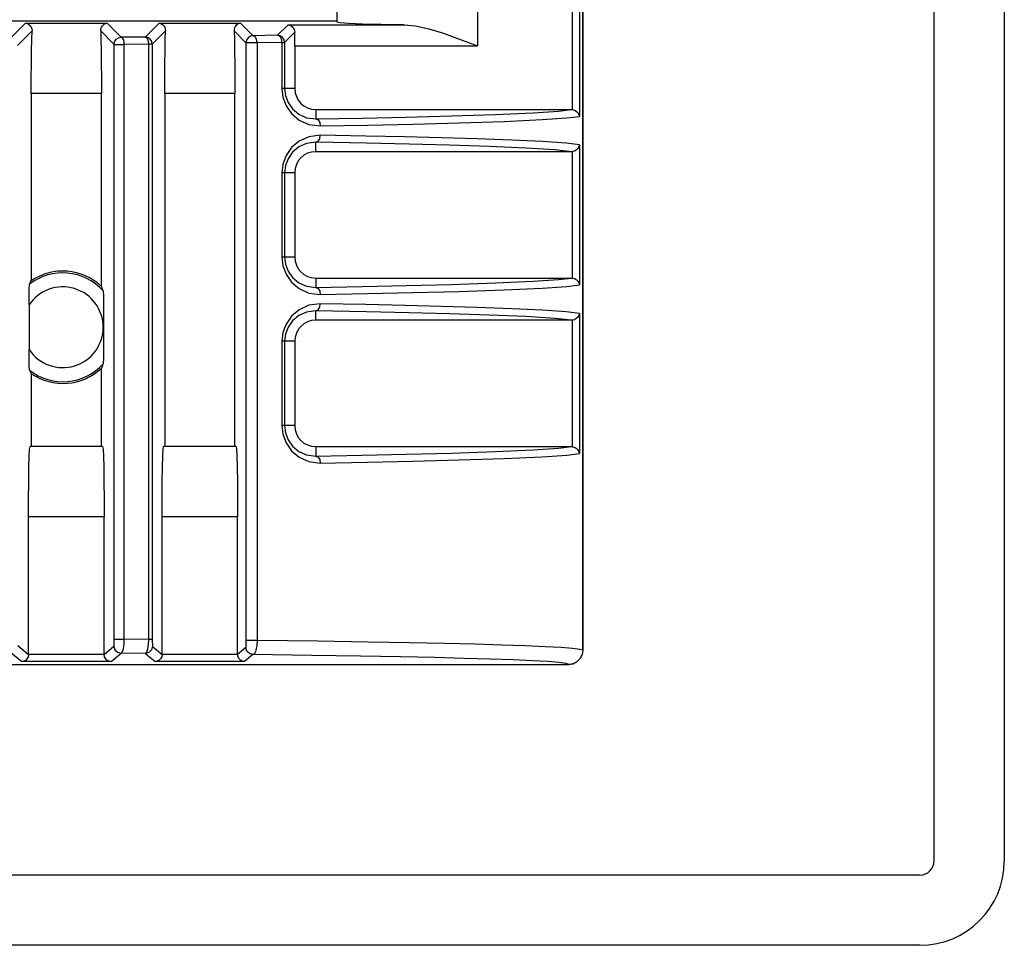
# Model space of a CAD drawing. Units: millimetres. Extents: x 26177 to 27819, y -18347 to -17157.
# Drawn here: x 26762 to 26833, y -17641 to -17575 of the extents above; entities that cross this region are included whole.
import ezdxf

# ---------------------------------------------------------------- set-up
doc = ezdxf.new("R2010")
doc.units = ezdxf.units.MM
for name, color, linetype in [('LJ-Y31201-03SOLIDLINE', 7, 'Continuous'), ('LJ-Y31201-04SOLIDLINE', 7, 'Continuous'), ('LJ-Y31202-36SOLIDLINE', 7, 'Continuous')]:
    doc.layers.add(name, color=color, linetype=linetype)

msp = doc.modelspace()

# ---------------------------------------------------------------- linework, layer by layer
at = {"layer": 'LJ-Y31201-03SOLIDLINE', "color": 7}
for p, q in [((26802.513, -17521.278), (26802.513, -17619.778)), ((26747.513, -17620.778), (26801.513, -17620.778))]:
    msp.add_line(p, q, dxfattribs=at)
msp.add_lwpolyline([(26801.513, -17620.778), (26801.823, -17620.729), (26802.101, -17620.587), (26802.321, -17620.367), (26802.464, -17620.088), (26802.464, -17620.088)], dxfattribs=at)
at = {"layer": 'LJ-Y31201-04SOLIDLINE', "color": 7}
for p, q in [((26802.513, -17619.778), (26802.513, -17521.278)), ((26802.273, -17571.789), (26802.273, -17581.768)), ((26785.013, -17572.488), (26785.013, -17575.069)), ((26795.013, -17572.278), (26795.013, -17576.747)), ((26801.776, -17581.281), (26801.776, -17572.275)), ((26785.013, -17574.985), (26680.013, -17574.985)), ((26762.866, -17575.134), (26761.79, -17576.209)), ((26762.866, -17575.134), (26768.66, -17575.134)), ((26769.665, -17576.138), (26768.66, -17575.134)), ((26772.366, -17575.134), (26771.379, -17576.12)), ((26772.366, -17575.134), (26778.16, -17575.134)), ((26778.16, -17575.134), (26779.048, -17576.022)), ((26781.544, -17575.247), (26780.796, -17575.995)), ((26781.544, -17575.247), (26789.796, -17575.247)), ((26763.32, -17575.679), (26762.29, -17576.709)), ((26769.165, -17576.638), (26768.206, -17575.679)), ((26771.379, -17576.12), (26769.665, -17576.138)), ((26772.82, -17575.679), (26771.879, -17576.62)), ((26778.548, -17576.521), (26777.706, -17575.679)), ((26780.796, -17575.995), (26779.048, -17576.022)), ((26782.021, -17575.771), (26781.296, -17576.495)), ((26769.165, -17576.638), (26769.887, -17576.638)), ((26771.613, -17576.62), (26769.887, -17576.638)), ((26769.887, -17618.982), (26769.887, -17576.638)), ((26771.879, -17576.62), (26771.613, -17576.62)), ((26771.613, -17576.62), (26771.613, -17618.997)), ((26771.879, -17576.62), (26771.841, -17576.428)), ((26771.879, -17576.62), (26771.879, -17618.997)), ((26779.337, -17576.521), (26778.548, -17576.521)), ((26778.548, -17576.521), (26778.548, -17619.138)), ((26781.099, -17576.495), (26779.337, -17576.521)), ((26779.337, -17576.521), (26779.337, -17619.079)), ((26781.099, -17576.495), (26781.296, -17576.495)), ((26781.099, -17576.495), (26781.099, -17579.778)), ((26781.296, -17576.495), (26781.296, -17579.778)), ((26782.013, -17576.747), (26795.013, -17576.747)), ((26782.013, -17576.747), (26782.013, -17579.778)), ((26782.013, -17579.778), (26781.099, -17579.778)), ((26768.263, -17580.133), (26763.263, -17580.133)), ((26763.263, -17580.133), (26763.263, -17593.471)), ((26768.263, -17593.874), (26768.263, -17580.133)), ((26777.763, -17580.133), (26772.763, -17580.133)), ((26772.763, -17580.133), (26772.763, -17605.278)), ((26777.763, -17605.278), (26777.763, -17580.133)), ((26783.513, -17581.278), (26801.721, -17581.278)), ((26783.513, -17581.278), (26783.513, -17581.949)), ((26783.513, -17584.278), (26783.513, -17583.607)), ((26802.273, -17583.789), (26802.273, -17593.768)), ((26801.721, -17584.278), (26783.513, -17584.278)), ((26801.776, -17593.281), (26801.776, -17584.275)), ((26782.013, -17585.778), (26781.099, -17585.778)), ((26781.099, -17585.778), (26781.099, -17591.778)), ((26781.296, -17585.778), (26781.296, -17591.778)), ((26782.013, -17585.778), (26782.013, -17591.778)), ((26782.013, -17591.778), (26781.099, -17591.778)), ((26783.513, -17593.278), (26801.721, -17593.278)), ((26783.513, -17593.278), (26783.513, -17593.949)), ((26763.116, -17595.192), (26763.116, -17598.365)), ((26783.513, -17596.278), (26783.513, -17595.607)), ((26802.273, -17595.789), (26802.273, -17605.768)), ((26801.721, -17596.278), (26783.513, -17596.278)), ((26801.776, -17605.281), (26801.776, -17596.275)), ((26782.013, -17597.778), (26781.099, -17597.778)), ((26781.099, -17597.778), (26781.099, -17603.778)), ((26781.296, -17597.778), (26781.296, -17603.778)), ((26782.013, -17597.778), (26782.013, -17603.778)), ((26763.263, -17600.085), (26763.263, -17605.278)), ((26768.263, -17605.278), (26768.263, -17599.683)), ((26782.013, -17603.778), (26781.099, -17603.778)), ((26768.347, -17605.278), (26763.179, -17605.278)), ((26777.847, -17605.278), (26772.679, -17605.278)), ((26783.513, -17605.278), (26801.721, -17605.278)), ((26783.513, -17605.278), (26783.513, -17605.949)), ((26768.452, -17610.278), (26763.074, -17610.278)), ((26763.074, -17620.069), (26763.074, -17610.278)), ((26768.452, -17620.077), (26768.452, -17610.278)), ((26777.952, -17610.278), (26772.574, -17610.278)), ((26772.574, -17620.069), (26772.574, -17610.278)), ((26777.952, -17620.077), (26777.952, -17610.278)), ((26769.165, -17618.982), (26769.887, -17618.982)), ((26771.613, -17618.997), (26769.887, -17618.982)), ((26771.879, -17618.997), (26771.613, -17618.997)), ((26762.301, -17619.425), (26763.074, -17620.069)), ((26768.452, -17620.069), (26769.154, -17619.484)), ((26771.891, -17619.499), (26772.574, -17620.069)), ((26778.536, -17619.582), (26777.952, -17620.069)), ((26778.548, -17619.138), (26778.547, -17619.251)), ((26779.337, -17619.079), (26778.548, -17619.079)), ((26802.513, -17619.778), (26802.464, -17620.088)), ((26761.801, -17619.925), (26762.585, -17620.577)), ((26768.452, -17620.077), (26763.074, -17620.077)), ((26768.941, -17620.577), (26769.654, -17619.984)), ((26771.391, -17619.999), (26769.654, -17619.984)), ((26771.391, -17619.999), (26772.085, -17620.577)), ((26777.952, -17620.077), (26772.574, -17620.077)), ((26779.036, -17620.082), (26778.441, -17620.577)), ((26747.513, -17620.778), (26801.513, -17620.778)), ((26768.941, -17620.577), (26762.585, -17620.577)), ((26778.441, -17620.577), (26772.085, -17620.577))]:
    msp.add_line(p, q, dxfattribs=at)
for points in [[(26762.866, -17575.134), (26762.957, -17575.15), (26763.046, -17575.185), (26763.128, -17575.24), (26763.202, -17575.315), (26763.263, -17575.411), (26763.306, -17575.531), (26763.32, -17575.679)], [(26768.206, -17575.679), (26768.22, -17575.528), (26768.264, -17575.408), (26768.326, -17575.312), (26768.4, -17575.239), (26768.482, -17575.185), (26768.569, -17575.15), (26768.66, -17575.134)], [(26772.366, -17575.134), (26772.457, -17575.15), (26772.546, -17575.185), (26772.628, -17575.24), (26772.702, -17575.315), (26772.763, -17575.411), (26772.806, -17575.531), (26772.82, -17575.679)], [(26778.16, -17575.134), (26778.045, -17575.158), (26777.942, -17575.208), (26777.856, -17575.279), (26777.789, -17575.365), (26777.74, -17575.463), (26777.712, -17575.568), (26777.706, -17575.679)], [(26781.544, -17575.247), (26781.731, -17575.294), (26781.884, -17575.408), (26781.986, -17575.573), (26782.021, -17575.771)], [(26789.796, -17575.247), (26788.174, -17575.222), (26786.836, -17575.189), (26785.838, -17575.152), (26785.222, -17575.111), (26785.013, -17575.069)], [(26789.796, -17575.247), (26790.622, -17575.327), (26791.558, -17575.535), (26792.6, -17575.853), (26793.751, -17576.264), (26795.013, -17576.747)], [(26763.263, -17580.133), (26763.266, -17579.04), (26763.273, -17578.004), (26763.285, -17577.069), (26763.301, -17576.282), (26763.32, -17575.679)], [(26768.206, -17575.679), (26768.225, -17576.282), (26768.241, -17577.069), (26768.253, -17578.004), (26768.26, -17579.04), (26768.263, -17580.133)], [(26769.165, -17576.638), (26769.201, -17576.453), (26769.316, -17576.28), (26769.482, -17576.173), (26769.665, -17576.138)], [(26769.887, -17576.638), (26769.869, -17576.449), (26769.821, -17576.288), (26769.749, -17576.179), (26769.665, -17576.138)], [(26771.379, -17576.12), (26771.468, -17576.161), (26771.543, -17576.27), (26771.594, -17576.431), (26771.613, -17576.62)], [(26771.841, -17576.428), (26771.732, -17576.265), (26771.569, -17576.157), (26771.379, -17576.12)], [(26772.763, -17580.133), (26772.766, -17579.04), (26772.773, -17578.004), (26772.785, -17577.069), (26772.801, -17576.282), (26772.82, -17575.679)], [(26777.706, -17575.679), (26777.725, -17576.282), (26777.741, -17577.069), (26777.753, -17578.004), (26777.76, -17579.04), (26777.763, -17580.133)], [(26779.048, -17576.022), (26778.857, -17576.06), (26778.695, -17576.168), (26778.586, -17576.33), (26778.548, -17576.521)], [(26779.337, -17576.521), (26779.296, -17576.274), (26779.191, -17576.091), (26779.048, -17576.022)], [(26780.797, -17575.995), (26780.946, -17576.064), (26781.056, -17576.247), (26781.099, -17576.495)], [(26781.296, -17576.495), (26781.258, -17576.303), (26781.15, -17576.141), (26780.988, -17576.033), (26780.797, -17575.995)], [(26782.013, -17576.747), (26782.014, -17576.394), (26782.016, -17576.064), (26782.021, -17575.771)], [(26769.154, -17619.484), (26769.155, -17619.478), (26769.157, -17619.465), (26769.158, -17619.444), (26769.159, -17619.413), (26769.161, -17619.372), (26769.162, -17619.318), (26769.163, -17619.25), (26769.164, -17619.168), (26769.165, -17619.077), (26769.165, -17576.638)], [(26781.099, -17579.778), (26781.172, -17580.399), (26781.401, -17581.008), (26781.792, -17581.568), (26782.34, -17582.029), (26783.03, -17582.341), (26783.836, -17582.449)], [(26781.296, -17579.778), (26781.356, -17580.285), (26781.542, -17580.782), (26781.859, -17581.237), (26782.304, -17581.612), (26782.863, -17581.864), (26783.513, -17581.949)], [(26783.513, -17581.949), (26786.807, -17581.886), (26789.951, -17581.816), (26793.173, -17581.731), (26796.308, -17581.627), (26798.992, -17581.507), (26800.79, -17581.387), (26801.721, -17581.278)], [(26783.836, -17582.449), (26787.204, -17582.385), (26790.421, -17582.314), (26793.72, -17582.227), (26796.916, -17582.12), (26799.62, -17581.998), (26801.389, -17581.877), (26802.273, -17581.768)], [(26801.721, -17581.278), (26801.748, -17581.279), (26801.776, -17581.281)], [(26801.776, -17581.281), (26801.92, -17581.317), (26802.05, -17581.39), (26802.157, -17581.493), (26802.233, -17581.62), (26802.273, -17581.768)], [(26783.513, -17581.949), (26783.673, -17582.019), (26783.791, -17582.201), (26783.836, -17582.449)], [(26783.836, -17583.107), (26783.03, -17583.215), (26782.339, -17583.528), (26781.791, -17583.989), (26781.4, -17584.549), (26781.172, -17585.157), (26781.099, -17585.778)], [(26783.513, -17583.607), (26783.673, -17583.538), (26783.791, -17583.355), (26783.836, -17583.107)], [(26802.273, -17583.789), (26801.336, -17583.675), (26799.656, -17583.561), (26797.464, -17583.458), (26795.005, -17583.369), (26792.449, -17583.294), (26789.856, -17583.229), (26787.08, -17583.169), (26783.836, -17583.107)], [(26783.513, -17583.607), (26782.863, -17583.692), (26782.303, -17583.945), (26781.859, -17584.32), (26781.542, -17584.776), (26781.356, -17585.272), (26781.296, -17585.778)], [(26801.721, -17584.278), (26800.542, -17584.149), (26798.462, -17584.023), (26795.866, -17583.913), (26793.034, -17583.822), (26790.159, -17583.745), (26787.113, -17583.677), (26783.513, -17583.607)], [(26802.273, -17583.789), (26802.233, -17583.937), (26802.157, -17584.063), (26802.05, -17584.166), (26801.92, -17584.239), (26801.776, -17584.275)], [(26801.776, -17584.275), (26801.748, -17584.278), (26801.721, -17584.278)], [(26781.099, -17591.778), (26781.172, -17592.399), (26781.401, -17593.008), (26781.792, -17593.568), (26782.34, -17594.029), (26783.03, -17594.341), (26783.836, -17594.449)], [(26781.296, -17591.778), (26781.356, -17592.285), (26781.542, -17592.782), (26781.859, -17593.237), (26782.304, -17593.612), (26782.863, -17593.864), (26783.513, -17593.949)], [(26763.116, -17595.192), (26763.117, -17594.723), (26763.12, -17594.316), (26763.124, -17594.003), (26763.13, -17593.795), (26763.137, -17593.719)], [(26763.137, -17593.719), (26763.179, -17593.635), (26763.221, -17593.552), (26763.263, -17593.471)], [(26783.513, -17593.949), (26786.807, -17593.886), (26789.951, -17593.816), (26793.173, -17593.731), (26796.308, -17593.627), (26798.992, -17593.507), (26800.79, -17593.387), (26801.721, -17593.278)], [(26783.836, -17594.449), (26787.204, -17594.385), (26790.421, -17594.314), (26793.72, -17594.227), (26796.916, -17594.12), (26799.62, -17593.998), (26801.389, -17593.877), (26802.273, -17593.768)], [(26801.721, -17593.278), (26801.748, -17593.279), (26801.776, -17593.281)], [(26801.776, -17593.281), (26801.92, -17593.317), (26802.05, -17593.39), (26802.157, -17593.493), (26802.233, -17593.62), (26802.273, -17593.768)], [(26768.389, -17594.183), (26768.347, -17594.077), (26768.305, -17593.974), (26768.263, -17593.874)], [(26768.389, -17594.183), (26768.395, -17594.266), (26768.401, -17594.487), (26768.405, -17594.826), (26768.408, -17595.251), (26768.409, -17595.733)], [(26783.513, -17593.949), (26783.673, -17594.019), (26783.791, -17594.201), (26783.836, -17594.449)], [(26783.836, -17595.107), (26783.03, -17595.215), (26782.339, -17595.528), (26781.791, -17595.989), (26781.4, -17596.549), (26781.172, -17597.157), (26781.099, -17597.778)], [(26783.513, -17595.607), (26783.673, -17595.538), (26783.791, -17595.355), (26783.836, -17595.107)], [(26802.273, -17595.789), (26801.336, -17595.675), (26799.656, -17595.561), (26797.464, -17595.458), (26795.005, -17595.369), (26792.449, -17595.294), (26789.856, -17595.229), (26787.08, -17595.169), (26783.836, -17595.107)], [(26768.409, -17595.733), (26768.41, -17597.304), (26768.409, -17597.817), (26768.408, -17598.298), (26768.405, -17598.723), (26768.401, -17599.063), (26768.395, -17599.289), (26768.389, -17599.373)], [(26783.513, -17595.607), (26782.863, -17595.692), (26782.303, -17595.945), (26781.859, -17596.32), (26781.542, -17596.776), (26781.356, -17597.272), (26781.296, -17597.778)], [(26801.721, -17596.278), (26800.542, -17596.149), (26798.462, -17596.023), (26795.866, -17595.913), (26793.034, -17595.822), (26790.159, -17595.745), (26787.113, -17595.677), (26783.513, -17595.607)], [(26802.273, -17595.789), (26802.233, -17595.937), (26802.157, -17596.063), (26802.05, -17596.166), (26801.92, -17596.239), (26801.776, -17596.275)], [(26801.776, -17596.275), (26801.748, -17596.278), (26801.721, -17596.278)], [(26763.137, -17599.838), (26763.13, -17599.761), (26763.124, -17599.553), (26763.12, -17599.24), (26763.117, -17598.834), (26763.116, -17598.365)], [(26768.389, -17599.373), (26768.347, -17599.48), (26768.305, -17599.583), (26768.263, -17599.683)], [(26763.137, -17599.838), (26763.179, -17599.922), (26763.221, -17600.005), (26763.263, -17600.085)], [(26781.099, -17603.778), (26781.172, -17604.399), (26781.401, -17605.008), (26781.792, -17605.568), (26782.34, -17606.029), (26783.03, -17606.341), (26783.836, -17606.449)], [(26781.296, -17603.778), (26781.356, -17604.285), (26781.542, -17604.782), (26781.859, -17605.237), (26782.304, -17605.612), (26782.863, -17605.864), (26783.513, -17605.949)], [(26763.074, -17610.278), (26763.078, -17608.984), (26763.089, -17607.779), (26763.105, -17606.743), (26763.127, -17605.948), (26763.152, -17605.449), (26763.179, -17605.278)], [(26768.347, -17605.278), (26768.374, -17605.449), (26768.399, -17605.948), (26768.421, -17606.743), (26768.438, -17607.779), (26768.448, -17608.984), (26768.452, -17610.278)], [(26772.574, -17610.278), (26772.578, -17608.984), (26772.589, -17607.779), (26772.605, -17606.743), (26772.627, -17605.948), (26772.652, -17605.449), (26772.679, -17605.278)], [(26777.847, -17605.278), (26777.874, -17605.449), (26777.899, -17605.948), (26777.921, -17606.743), (26777.938, -17607.779), (26777.948, -17608.984), (26777.952, -17610.278)], [(26783.513, -17605.949), (26786.807, -17605.886), (26789.951, -17605.816), (26793.173, -17605.731), (26796.308, -17605.627), (26798.992, -17605.507), (26800.79, -17605.387), (26801.721, -17605.278)], [(26801.721, -17605.278), (26801.748, -17605.279), (26801.776, -17605.281)], [(26801.776, -17605.281), (26801.92, -17605.317), (26802.05, -17605.39), (26802.157, -17605.493), (26802.233, -17605.62), (26802.273, -17605.768)], [(26783.513, -17605.949), (26783.673, -17606.019), (26783.791, -17606.201), (26783.836, -17606.449)], [(26783.836, -17606.449), (26787.204, -17606.385), (26790.421, -17606.314), (26793.72, -17606.227), (26796.916, -17606.12), (26799.62, -17605.998), (26801.389, -17605.877), (26802.273, -17605.768)], [(26769.654, -17619.984), (26769.684, -17619.973), (26769.713, -17619.947), (26769.741, -17619.905), (26769.77, -17619.843), (26769.798, -17619.76), (26769.825, -17619.653), (26769.849, -17619.517), (26769.869, -17619.355), (26769.882, -17619.173), (26769.887, -17618.982)], [(26771.613, -17618.997), (26771.596, -17619.37), (26771.549, -17619.692), (26771.477, -17619.915), (26771.391, -17619.999)], [(26771.879, -17618.997), (26771.88, -17619.184), (26771.883, -17619.345), (26771.886, -17619.457), (26771.891, -17619.499)], [(26769.154, -17619.484), (26769.221, -17619.734), (26769.404, -17619.917), (26769.654, -17619.984)], [(26771.891, -17619.499), (26771.824, -17619.749), (26771.641, -17619.932), (26771.391, -17619.999)], [(26778.547, -17619.251), (26778.546, -17619.365), (26778.545, -17619.42), (26778.543, -17619.471), (26778.542, -17619.516), (26778.54, -17619.551), (26778.538, -17619.573), (26778.536, -17619.582)], [(26779.036, -17620.082), (26778.786, -17620.015), (26778.603, -17619.832), (26778.536, -17619.582)], [(26779.337, -17619.079), (26779.334, -17619.196), (26779.328, -17619.31), (26779.317, -17619.423), (26779.302, -17619.537), (26779.281, -17619.65), (26779.254, -17619.76), (26779.22, -17619.863), (26779.18, -17619.952), (26779.135, -17620.021), (26779.086, -17620.065), (26779.036, -17620.082)], [(26802.513, -17619.778), (26802.317, -17619.708), (26801.791, -17619.644), (26800.968, -17619.582), (26799.843, -17619.521), (26798.426, -17619.462), (26796.748, -17619.405), (26794.835, -17619.35), (26792.673, -17619.298), (26790.185, -17619.245), (26787.234, -17619.192), (26783.66, -17619.136), (26779.337, -17619.079)], [(26763.074, -17620.069), (26763.047, -17620.234), (26762.977, -17620.37), (26762.871, -17620.478), (26762.736, -17620.55), (26762.585, -17620.577)], [(26768.941, -17620.577), (26768.79, -17620.55), (26768.655, -17620.478), (26768.55, -17620.371), (26768.479, -17620.234), (26768.452, -17620.069)], [(26772.574, -17620.069), (26772.547, -17620.234), (26772.477, -17620.37), (26772.371, -17620.478), (26772.236, -17620.55), (26772.085, -17620.577)], [(26778.441, -17620.577), (26778.291, -17620.55), (26778.156, -17620.479), (26778.05, -17620.371), (26777.979, -17620.234), (26777.952, -17620.069)], [(26801.513, -17620.778), (26801.325, -17620.708), (26800.816, -17620.644), (26800.02, -17620.583), (26798.931, -17620.523), (26797.557, -17620.464), (26795.928, -17620.407), (26794.069, -17620.352), (26791.968, -17620.3), (26789.552, -17620.248), (26786.69, -17620.194), (26783.227, -17620.139), (26779.036, -17620.082)], [(26802.464, -17620.088), (26802.321, -17620.367), (26802.101, -17620.587), (26801.823, -17620.729), (26801.513, -17620.778)]]:
    msp.add_lwpolyline(points, dxfattribs=at)
for centre, radius, start, end in [((26783.513, -17579.778), 1.5, 180, 270), ((26783.513, -17585.778), 1.5, 90, 180), ((26783.513, -17591.778), 1.5, 180, 270), ((26765.513, -17596.778), 3.874, 42.06036, 127.83357), ((26765.513, -17596.778), 4, 46.56746, 124.22887), ((26765.513, -17596.778), 2.874, 213.50148, 146.49852), ((26783.513, -17597.778), 1.5, 90, 180), ((26765.513, -17596.778), 3.874, 232.16643, 317.93964), ((26765.513, -17596.778), 4, 235.77113, 313.43254), ((26783.513, -17603.778), 1.5, 180, 270)]:
    msp.add_arc(centre, radius, start, end, dxfattribs=at)
at = {"layer": 'LJ-Y31202-36SOLIDLINE', "color": 7}
for p, q in [((26827.513, -17634.778), (26827.513, -17440.778)), ((26832.513, -17440.778), (26832.513, -17634.778)), ((26826.513, -17635.778), (26438.513, -17635.778)), ((26826.513, -17640.778), (26438.513, -17640.778))]:
    msp.add_line(p, q, dxfattribs=at)
for radius in [6, 1]:
    msp.add_arc((26826.513, -17634.778), radius, 270, 0, dxfattribs=at)

doc.saveas('drawing.dxf')
